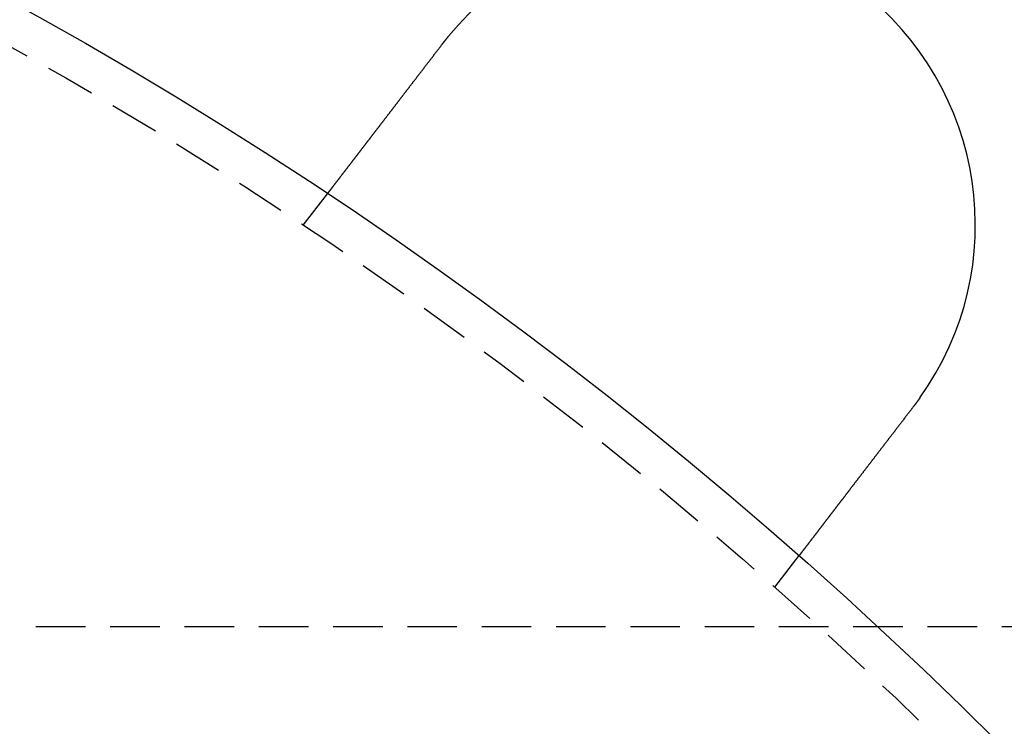
# Model space of a CAD drawing. Extents: x 231 to 1505, y 73 to 600.
# Drawn here: x 419 to 444, y 286 to 304 of the extents above; entities that cross this region are included whole.
import ezdxf

# ---------------------------------------------------------------- set-up
doc = ezdxf.new("R2010")
doc.units = 0
doc.header["$LTSCALE"] = 5
doc.linetypes.add('VERDECKT', pattern=[0.375, 0.25, -0.125])
doc.layers.get('0').update_dxf_attribs({"linetype": 'CONTINUOUS'})
doc.layers.add('STEMPEL', color=3, linetype='CONTINUOUS')

# ---------------------------------------------------------------- blocks, each defined once
blk = doc.blocks.new('A$CBCD4C696')
at = {"color": 1, "linetype": 'VERDECKT'}
for p, q in [((406.636, 434.244), (407.246, 435.04)), ((418.536, 425.113), (419.146, 425.908)), ((461.138, 424.108), (297.638, 424.108))]:
    blk.add_line(p, q, dxfattribs=at)
for points in [[(410.141, 438.813, 0), (410.143, 438.814, 0), (410.144, 438.816, 0), (410.145, 438.818, 0), (410.146, 438.819, 0), (410.148, 438.821, 0), (410.149, 438.822, 0), (410.15, 438.824, 0), (410.151, 438.826, 0), (410.152, 438.827, 0), (410.154, 438.829, 0), (410.155, 438.83, 0), (410.156, 438.832, 0), (410.157, 438.834, 0), (410.159, 438.835, 0), (410.16, 438.837, 0), (410.161, 438.838, 0), (410.162, 438.84, 0), (410.164, 438.841, 0), (410.165, 438.843, 0), (410.166, 438.845, 0), (410.167, 438.846, 0), (410.168, 438.848, 0), (410.17, 438.849, 0), (410.171, 438.851, 0), (410.172, 438.853, 0), (410.173, 438.854, 0), (410.175, 438.856, 0), (410.176, 438.857, 0), (410.177, 438.859, 0), (410.178, 438.861, 0), (410.18, 438.862, 0), (410.181, 438.864, 0), (410.182, 438.865, 0), (410.183, 438.867, 0), (410.185, 438.868, 0), (410.186, 438.87, 0), (410.187, 438.872, 0), (410.188, 438.873, 0), (410.189, 438.875, 0), (410.191, 438.876, 0), (410.192, 438.878, 0), (410.193, 438.88, 0), (410.194, 438.881, 0), (410.196, 438.883, 0), (410.197, 438.884, 0), (410.198, 438.886, 0), (410.199, 438.887, 0), (410.201, 438.889, 0), (410.202, 438.891, 0), (410.203, 438.892, 0), (410.204, 438.894, 0), (410.206, 438.895, 0), (410.207, 438.897, 0), (410.208, 438.899, 0), (410.209, 438.9, 0), (410.211, 438.902, 0), (410.212, 438.903, 0), (410.213, 438.905, 0), (410.214, 438.906, 0), (410.216, 438.908, 0), (410.217, 438.91, 0), (410.218, 438.911, 0), (410.219, 438.913, 0), (410.221, 438.914, 0), (410.222, 438.916, 0), (410.223, 438.917, 0), (410.224, 438.919, 0), (410.226, 438.921, 0), (410.227, 438.922, 0), (410.228, 438.924, 0), (410.229, 438.925, 0), (410.231, 438.927, 0), (410.232, 438.928, 0), (410.233, 438.93, 0), (410.234, 438.932, 0), (410.236, 438.933, 0), (410.237, 438.935, 0), (410.238, 438.936, 0), (410.239, 438.938, 0), (410.241, 438.939, 0), (410.242, 438.941, 0), (410.243, 438.943, 0), (410.245, 438.944, 0), (410.246, 438.946, 0), (410.247, 438.947, 0), (410.248, 438.949, 0), (410.25, 438.95, 0), (410.251, 438.952, 0), (410.252, 438.954, 0), (410.253, 438.955, 0), (410.255, 438.957, 0), (410.256, 438.958, 0), (410.257, 438.96, 0), (410.258, 438.961, 0), (410.26, 438.963, 0), (410.261, 438.965, 0), (410.262, 438.966, 0), (410.263, 438.968, 0), (410.265, 438.969, 0), (410.266, 438.971, 0), (410.267, 438.972, 0), (410.269, 438.974, 0), (410.27, 438.975, 0), (410.271, 438.977, 0), (410.272, 438.979, 0), (410.274, 438.98, 0), (410.275, 438.982, 0), (410.276, 438.983, 0), (410.277, 438.985, 0), (410.279, 438.986, 0), (410.28, 438.988, 0), (410.281, 438.989, 0), (410.282, 438.991, 0), (410.284, 438.993, 0), (410.285, 438.994, 0), (410.286, 438.996, 0), (410.288, 438.997, 0), (410.289, 438.999, 0), (410.29, 439, 0), (410.291, 439.002, 0), (410.293, 439.003, 0), (410.294, 439.005, 0), (410.295, 439.007, 0), (410.297, 439.008, 0), (410.298, 439.01, 0), (410.299, 439.011, 0), (410.3, 439.013, 0)], [(407.246, 435.04, 0), (407.246, 435.04, 0), (407.246, 435.04, 0), (407.246, 435.04, 0), (407.246, 435.04, 0), (407.246, 435.04, 0), (407.246, 435.04, 0), (407.247, 435.04, 0), (407.247, 435.04, 0), (407.247, 435.041, 0), (407.247, 435.041, 0), (407.247, 435.041, 0), (407.248, 435.042, 0), (407.248, 435.042, 0), (407.248, 435.042, 0), (407.248, 435.043, 0), (407.249, 435.043, 0), (407.249, 435.043, 0), (407.249, 435.044, 0), (407.25, 435.044, 0), (407.25, 435.045, 0), (407.251, 435.045, 0), (407.251, 435.046, 0), (407.252, 435.047, 0), (407.252, 435.047, 0), (407.253, 435.048, 0), (407.253, 435.049, 0), (407.254, 435.049, 0), (407.254, 435.05, 0), (407.255, 435.051, 0), (407.255, 435.052, 0), (407.256, 435.053, 0), (407.257, 435.053, 0), (407.257, 435.054, 0), (407.258, 435.055, 0), (407.259, 435.056, 0), (407.26, 435.057, 0), (407.26, 435.058, 0), (407.261, 435.059, 0), (407.262, 435.06, 0), (407.263, 435.061, 0), (407.264, 435.062, 0), (407.264, 435.063, 0), (407.265, 435.065, 0), (407.266, 435.066, 0), (407.267, 435.067, 0), (407.268, 435.068, 0), (407.269, 435.07, 0), (407.27, 435.071, 0), (407.271, 435.072, 0), (407.272, 435.074, 0), (407.273, 435.075, 0), (407.274, 435.076, 0), (407.276, 435.078, 0), (407.277, 435.079, 0), (407.278, 435.081, 0), (407.279, 435.082, 0), (407.28, 435.084, 0), (407.281, 435.086, 0), (407.283, 435.087, 0), (407.284, 435.089, 0), (407.285, 435.091, 0), (407.287, 435.092, 0), (407.288, 435.094, 0), (407.289, 435.096, 0), (407.291, 435.098, 0), (407.292, 435.1, 0), (407.294, 435.101, 0), (407.295, 435.103, 0), (407.296, 435.105, 0), (407.298, 435.107, 0), (407.3, 435.109, 0), (407.301, 435.111, 0), (407.303, 435.113, 0), (407.304, 435.115, 0), (407.306, 435.117, 0), (407.308, 435.12, 0), (407.309, 435.122, 0), (407.311, 435.124, 0), (407.313, 435.126, 0), (407.314, 435.128, 0), (407.316, 435.131, 0), (407.318, 435.133, 0), (407.32, 435.135, 0), (407.321, 435.138, 0), (407.323, 435.14, 0), (407.325, 435.143, 0), (407.327, 435.145, 0), (407.329, 435.148, 0), (407.331, 435.15, 0), (407.333, 435.153, 0), (407.335, 435.155, 0), (407.337, 435.158, 0), (407.339, 435.16, 0), (407.341, 435.163, 0), (407.343, 435.166, 0), (407.345, 435.169, 0), (407.347, 435.171, 0), (407.349, 435.174, 0), (407.351, 435.177, 0), (407.354, 435.18, 0), (407.356, 435.182, 0), (407.358, 435.185, 0), (407.36, 435.188, 0), (407.362, 435.191, 0), (407.365, 435.194, 0), (407.367, 435.197, 0), (407.369, 435.2, 0), (407.371, 435.203, 0), (407.374, 435.206, 0), (407.376, 435.209, 0), (407.378, 435.212, 0), (407.381, 435.215, 0), (407.383, 435.218, 0), (407.386, 435.221, 0), (407.388, 435.225, 0), (407.391, 435.228, 0), (407.393, 435.231, 0), (407.395, 435.234, 0), (407.398, 435.237, 0), (407.4, 435.241, 0), (407.403, 435.244, 0), (407.405, 435.247, 0), (407.408, 435.251, 0), (407.411, 435.254, 0), (407.413, 435.257, 0), (407.416, 435.261, 0), (407.418, 435.264, 0), (407.421, 435.268, 0), (407.424, 435.271, 0), (407.426, 435.274, 0), (407.429, 435.278, 0), (407.432, 435.281, 0), (407.434, 435.285, 0), (407.437, 435.289, 0), (407.44, 435.292, 0), (407.443, 435.296, 0), (407.445, 435.299, 0), (407.448, 435.303, 0), (407.451, 435.307, 0), (407.454, 435.31, 0), (407.457, 435.314, 0), (407.459, 435.317, 0), (407.462, 435.321, 0), (407.465, 435.325, 0), (407.468, 435.329, 0), (407.471, 435.332, 0), (407.474, 435.336, 0), (407.477, 435.34, 0), (407.479, 435.344, 0), (407.482, 435.348, 0), (407.485, 435.351, 0), (407.488, 435.355, 0), (407.491, 435.359, 0), (407.494, 435.363, 0), (407.497, 435.367, 0), (407.501, 435.371, 0), (407.504, 435.375, 0), (407.507, 435.379, 0), (407.51, 435.383, 0), (407.513, 435.388, 0), (407.516, 435.392, 0), (407.52, 435.396, 0), (407.523, 435.4, 0), (407.526, 435.404, 0), (407.529, 435.409, 0), (407.533, 435.413, 0), (407.536, 435.417, 0), (407.539, 435.422, 0), (407.543, 435.426, 0), (407.546, 435.431, 0), (407.55, 435.435, 0), (407.553, 435.44, 0), (407.557, 435.444, 0), (407.56, 435.449, 0), (407.564, 435.454, 0), (407.567, 435.458, 0), (407.571, 435.463, 0), (407.575, 435.468, 0), (407.578, 435.472, 0), (407.582, 435.477, 0), (407.586, 435.482, 0), (407.589, 435.487, 0), (407.593, 435.492, 0), (407.597, 435.497, 0), (407.601, 435.502, 0), (407.604, 435.507, 0), (407.608, 435.512, 0), (407.612, 435.517, 0), (407.616, 435.522, 0), (407.62, 435.527, 0), (407.624, 435.532, 0), (407.628, 435.537, 0), (407.632, 435.542, 0), (407.636, 435.547, 0), (407.64, 435.552, 0), (407.644, 435.558, 0), (407.648, 435.563, 0), (407.652, 435.568, 0), (407.656, 435.574, 0), (407.66, 435.579, 0), (407.664, 435.584, 0), (407.668, 435.59, 0), (407.673, 435.595, 0), (407.677, 435.601, 0), (407.681, 435.606, 0), (407.685, 435.612, 0), (407.689, 435.617, 0), (407.694, 435.623, 0), (407.698, 435.629, 0), (407.702, 435.634, 0), (407.707, 435.64, 0), (407.711, 435.646, 0), (407.715, 435.651, 0), (407.72, 435.657, 0), (407.724, 435.663, 0), (407.729, 435.669, 0), (407.733, 435.674, 0), (407.738, 435.68, 0), (407.742, 435.686, 0), (407.747, 435.692, 0), (407.751, 435.698, 0), (407.756, 435.704, 0), (407.761, 435.71, 0), (407.765, 435.716, 0), (407.77, 435.722, 0), (407.774, 435.728, 0), (407.779, 435.734, 0), (407.784, 435.74, 0), (407.788, 435.746, 0), (407.793, 435.753, 0), (407.798, 435.759, 0), (407.803, 435.765, 0), (407.807, 435.771, 0), (407.812, 435.777, 0), (407.817, 435.784, 0), (407.822, 435.79, 0), (407.827, 435.796, 0), (407.832, 435.803, 0), (407.837, 435.809, 0), (407.841, 435.815, 0), (407.846, 435.822, 0), (407.851, 435.828, 0), (407.856, 435.835, 0), (407.861, 435.841, 0), (407.866, 435.848, 0), (407.871, 435.854, 0), (407.876, 435.861, 0), (407.881, 435.867, 0), (407.886, 435.874, 0), (407.891, 435.88, 0), (407.896, 435.887, 0), (407.901, 435.893, 0), (407.906, 435.9, 0), (407.911, 435.907, 0), (407.916, 435.913, 0), (407.922, 435.92, 0), (407.927, 435.927, 0), (407.932, 435.933, 0), (407.937, 435.94, 0), (407.942, 435.947, 0), (407.947, 435.953, 0), (407.952, 435.96, 0), (407.958, 435.967, 0), (407.963, 435.974, 0), (407.968, 435.98, 0), (407.973, 435.987, 0), (407.978, 435.994, 0), (407.984, 436.001, 0), (407.989, 436.008, 0), (407.994, 436.015, 0), (407.999, 436.021, 0), (408.005, 436.028, 0), (408.01, 436.035, 0), (408.015, 436.042, 0), (408.021, 436.049, 0), (408.026, 436.056, 0), (408.031, 436.063, 0), (408.036, 436.07, 0), (408.042, 436.076, 0), (408.047, 436.083, 0), (408.052, 436.09, 0), (408.058, 436.097, 0), (408.063, 436.104, 0), (408.068, 436.111, 0), (408.074, 436.118, 0), (408.079, 436.125, 0), (408.084, 436.132, 0), (408.09, 436.139, 0), (408.095, 436.146, 0), (408.1, 436.153, 0), (408.106, 436.16, 0), (408.111, 436.167, 0), (408.116, 436.174, 0), (408.122, 436.181, 0), (408.127, 436.188, 0), (408.133, 436.195, 0), (408.138, 436.202, 0), (408.143, 436.209, 0), (408.149, 436.216, 0), (408.154, 436.223, 0), (408.16, 436.23, 0), (408.165, 436.237, 0), (408.171, 436.244, 0), (408.176, 436.252, 0), (408.182, 436.259, 0), (408.187, 436.266, 0), (408.193, 436.273, 0), (408.199, 436.281, 0), (408.204, 436.288, 0), (408.21, 436.296, 0), (408.216, 436.303, 0), (408.221, 436.311, 0), (408.227, 436.318, 0), (408.233, 436.326, 0), (408.239, 436.333, 0), (408.245, 436.341, 0), (408.25, 436.348, 0), (408.256, 436.356, 0), (408.262, 436.364, 0), (408.268, 436.372, 0), (408.274, 436.379, 0), (408.28, 436.387, 0), (408.286, 436.395, 0), (408.292, 436.403, 0), (408.298, 436.411, 0), (408.304, 436.419, 0), (408.31, 436.426, 0), (408.316, 436.434, 0), (408.323, 436.442, 0), (408.329, 436.45, 0), (408.335, 436.459, 0), (408.341, 436.467, 0), (408.347, 436.475, 0), (408.354, 436.483, 0), (408.36, 436.491, 0), (408.366, 436.499, 0), (408.372, 436.507, 0), (408.379, 436.516, 0), (408.385, 436.524, 0), (408.391, 436.532, 0), (408.398, 436.54, 0), (408.404, 436.549, 0), (408.411, 436.557, 0), (408.417, 436.566, 0), (408.423, 436.574, 0), (408.43, 436.582, 0), (408.436, 436.591, 0), (408.443, 436.599, 0), (408.449, 436.608, 0), (408.456, 436.616, 0), (408.463, 436.625, 0), (408.469, 436.633, 0), (408.476, 436.642, 0), (408.482, 436.651, 0), (408.489, 436.659, 0), (408.496, 436.668, 0), (408.502, 436.677, 0), (408.509, 436.685, 0), (408.516, 436.694, 0), (408.522, 436.703, 0), (408.529, 436.712, 0), (408.536, 436.72, 0), (408.543, 436.729, 0), (408.549, 436.738, 0), (408.556, 436.747, 0), (408.563, 436.756, 0), (408.57, 436.765, 0), (408.577, 436.773, 0), (408.583, 436.782, 0), (408.59, 436.791, 0), (408.597, 436.8, 0), (408.604, 436.809, 0), (408.611, 436.818, 0), (408.618, 436.827, 0), (408.625, 436.836, 0), (408.632, 436.845, 0), (408.639, 436.854, 0), (408.645, 436.863, 0), (408.652, 436.872, 0), (408.659, 436.881, 0), (408.666, 436.891, 0), (408.673, 436.9, 0), (408.68, 436.909, 0), (408.687, 436.918, 0), (408.694, 436.927, 0), (408.701, 436.936, 0), (408.709, 436.945, 0), (408.716, 436.955, 0), (408.723, 436.964, 0), (408.73, 436.973, 0), (408.737, 436.982, 0), (408.744, 436.991, 0), (408.751, 437.001, 0), (408.758, 437.01, 0), (408.765, 437.019, 0), (408.772, 437.028, 0), (408.779, 437.038, 0), (408.786, 437.047, 0), (408.794, 437.056, 0), (408.801, 437.066, 0), (408.808, 437.075, 0), (408.815, 437.084, 0), (408.822, 437.093, 0), (408.829, 437.103, 0), (408.836, 437.112, 0), (408.844, 437.121, 0), (408.851, 437.131, 0), (408.858, 437.14, 0), (408.865, 437.149, 0), (408.872, 437.159, 0), (408.879, 437.168, 0), (408.886, 437.177, 0), (408.894, 437.187, 0), (408.901, 437.196, 0), (408.908, 437.205, 0), (408.915, 437.215, 0), (408.922, 437.224, 0), (408.929, 437.233, 0), (408.937, 437.243, 0), (408.944, 437.252, 0), (408.951, 437.261, 0), (408.958, 437.271, 0), (408.965, 437.28, 0), (408.972, 437.289, 0), (408.979, 437.299, 0), (408.987, 437.308, 0), (408.994, 437.317, 0), (409.001, 437.326, 0), (409.008, 437.336, 0), (409.015, 437.345, 0), (409.022, 437.354, 0), (409.029, 437.364, 0), (409.037, 437.373, 0), (409.044, 437.382, 0), (409.051, 437.391, 0), (409.058, 437.401, 0), (409.065, 437.41, 0), (409.072, 437.419, 0), (409.079, 437.428, 0), (409.086, 437.438, 0), (409.093, 437.447, 0), (409.1, 437.456, 0), (409.107, 437.465, 0), (409.114, 437.474, 0), (409.121, 437.483, 0), (409.128, 437.493, 0), (409.135, 437.502, 0), (409.142, 437.511, 0), (409.149, 437.52, 0), (409.157, 437.529, 0), (409.164, 437.539, 0), (409.171, 437.548, 0), (409.178, 437.557, 0), (409.185, 437.567, 0), (409.192, 437.576, 0), (409.2, 437.585, 0), (409.207, 437.595, 0), (409.214, 437.604, 0), (409.221, 437.614, 0), (409.229, 437.623, 0), (409.236, 437.633, 0), (409.243, 437.643, 0), (409.251, 437.652, 0), (409.258, 437.662, 0), (409.266, 437.672, 0), (409.273, 437.681, 0), (409.281, 437.691, 0), (409.288, 437.701, 0), (409.296, 437.71, 0), (409.303, 437.72, 0), (409.311, 437.73, 0), (409.318, 437.74, 0), (409.326, 437.75, 0), (409.333, 437.76, 0), (409.341, 437.77, 0), (409.349, 437.78, 0), (409.356, 437.79, 0), (409.364, 437.8, 0), (409.372, 437.81, 0), (409.379, 437.82, 0), (409.387, 437.83, 0), (409.395, 437.84, 0), (409.402, 437.85, 0), (409.41, 437.86, 0), (409.418, 437.87, 0), (409.426, 437.88, 0), (409.434, 437.89, 0), (409.441, 437.9, 0), (409.449, 437.911, 0), (409.457, 437.921, 0), (409.465, 437.931, 0), (409.473, 437.941, 0), (409.481, 437.952, 0), (409.488, 437.962, 0), (409.496, 437.972, 0), (409.504, 437.982, 0), (409.512, 437.993, 0), (409.52, 438.003, 0), (409.528, 438.013, 0), (409.536, 438.024, 0), (409.544, 438.034, 0), (409.552, 438.045, 0), (409.56, 438.055, 0), (409.568, 438.065, 0), (409.576, 438.076, 0), (409.584, 438.086, 0), (409.592, 438.097, 0), (409.6, 438.107, 0), (409.608, 438.118, 0), (409.616, 438.128, 0), (409.624, 438.139, 0), (409.632, 438.149, 0), (409.64, 438.16, 0), (409.648, 438.17, 0), (409.656, 438.181, 0), (409.664, 438.191, 0), (409.673, 438.202, 0), (409.681, 438.212, 0), (409.689, 438.223, 0), (409.697, 438.233, 0), (409.705, 438.244, 0), (409.713, 438.255, 0), (409.721, 438.265, 0), (409.729, 438.276, 0), (409.737, 438.286, 0), (409.746, 438.297, 0), (409.754, 438.308, 0), (409.762, 438.318, 0), (409.77, 438.329, 0), (409.778, 438.339, 0), (409.786, 438.35, 0), (409.794, 438.361, 0), (409.803, 438.371, 0), (409.811, 438.382, 0), (409.819, 438.392, 0), (409.827, 438.403, 0), (409.835, 438.414, 0), (409.843, 438.424, 0), (409.851, 438.435, 0), (409.86, 438.446, 0), (409.868, 438.456, 0), (409.876, 438.467, 0), (409.884, 438.477, 0), (409.892, 438.488, 0), (409.9, 438.499, 0), (409.908, 438.509, 0), (409.917, 438.52, 0), (409.925, 438.53, 0), (409.933, 438.541, 0), (409.941, 438.551, 0), (409.949, 438.562, 0), (409.957, 438.573, 0), (409.965, 438.583, 0), (409.973, 438.594, 0), (409.981, 438.604, 0), (409.989, 438.615, 0), (409.998, 438.625, 0), (410.006, 438.636, 0), (410.014, 438.646, 0), (410.022, 438.657, 0), (410.03, 438.667, 0), (410.038, 438.678, 0), (410.046, 438.688, 0), (410.054, 438.699, 0), (410.062, 438.709, 0), (410.07, 438.72, 0), (410.078, 438.73, 0), (410.086, 438.74, 0), (410.094, 438.751, 0), (410.102, 438.761, 0), (410.11, 438.771, 0), (410.118, 438.782, 0), (410.126, 438.792, 0), (410.133, 438.802, 0), (410.141, 438.813, 0)], [(422.194, 429.887, 0), (422.193, 429.885, 0), (422.191, 429.883, 0), (422.19, 429.882, 0), (422.189, 429.88, 0), (422.188, 429.878, 0), (422.187, 429.877, 0), (422.186, 429.875, 0), (422.184, 429.874, 0), (422.183, 429.872, 0), (422.182, 429.87, 0), (422.181, 429.869, 0), (422.18, 429.867, 0), (422.178, 429.865, 0), (422.177, 429.864, 0), (422.176, 429.862, 0), (422.175, 429.861, 0), (422.174, 429.859, 0), (422.173, 429.857, 0), (422.171, 429.856, 0), (422.17, 429.854, 0), (422.169, 429.852, 0), (422.168, 429.851, 0), (422.167, 429.849, 0), (422.166, 429.847, 0), (422.164, 429.846, 0), (422.163, 429.844, 0), (422.162, 429.843, 0), (422.161, 429.841, 0), (422.16, 429.839, 0), (422.158, 429.838, 0), (422.157, 429.836, 0), (422.156, 429.834, 0), (422.155, 429.833, 0), (422.154, 429.831, 0), (422.153, 429.83, 0), (422.151, 429.828, 0), (422.15, 429.826, 0), (422.149, 429.825, 0), (422.148, 429.823, 0), (422.147, 429.821, 0), (422.145, 429.82, 0), (422.144, 429.818, 0), (422.143, 429.817, 0), (422.142, 429.815, 0), (422.141, 429.813, 0), (422.139, 429.812, 0), (422.138, 429.81, 0), (422.137, 429.808, 0), (422.136, 429.807, 0), (422.135, 429.805, 0), (422.134, 429.804, 0), (422.132, 429.802, 0), (422.131, 429.8, 0), (422.13, 429.799, 0), (422.129, 429.797, 0), (422.128, 429.795, 0), (422.126, 429.794, 0), (422.125, 429.792, 0), (422.124, 429.791, 0), (422.123, 429.789, 0), (422.122, 429.787, 0), (422.12, 429.786, 0), (422.119, 429.784, 0), (422.118, 429.783, 0), (422.117, 429.781, 0), (422.116, 429.779, 0), (422.114, 429.778, 0), (422.113, 429.776, 0), (422.112, 429.774, 0), (422.111, 429.773, 0), (422.11, 429.771, 0), (422.108, 429.77, 0), (422.107, 429.768, 0), (422.106, 429.766, 0), (422.105, 429.765, 0), (422.104, 429.763, 0), (422.102, 429.762, 0), (422.101, 429.76, 0), (422.1, 429.758, 0), (422.099, 429.757, 0), (422.098, 429.755, 0), (422.096, 429.753, 0), (422.095, 429.752, 0), (422.094, 429.75, 0), (422.093, 429.749, 0), (422.092, 429.747, 0), (422.09, 429.745, 0), (422.089, 429.744, 0), (422.088, 429.742, 0), (422.087, 429.741, 0), (422.085, 429.739, 0), (422.084, 429.737, 0), (422.083, 429.736, 0), (422.082, 429.734, 0), (422.081, 429.733, 0), (422.079, 429.731, 0), (422.078, 429.729, 0), (422.077, 429.728, 0), (422.076, 429.726, 0), (422.075, 429.725, 0), (422.073, 429.723, 0), (422.072, 429.721, 0), (422.071, 429.72, 0), (422.07, 429.718, 0), (422.069, 429.717, 0), (422.067, 429.715, 0), (422.066, 429.713, 0), (422.065, 429.712, 0), (422.064, 429.71, 0), (422.062, 429.709, 0), (422.061, 429.707, 0), (422.06, 429.705, 0), (422.059, 429.704, 0), (422.058, 429.702, 0), (422.056, 429.701, 0), (422.055, 429.699, 0), (422.054, 429.697, 0), (422.053, 429.696, 0), (422.051, 429.694, 0), (422.05, 429.693, 0), (422.049, 429.691, 0), (422.048, 429.689, 0), (422.047, 429.688, 0), (422.045, 429.686, 0), (422.044, 429.685, 0), (422.043, 429.683, 0), (422.042, 429.681, 0)], [(422.042, 429.681, 0), (422.034, 429.671, 0), (422.026, 429.661, 0), (422.018, 429.65, 0), (422.01, 429.64, 0), (422.002, 429.63, 0), (421.994, 429.619, 0), (421.986, 429.609, 0), (421.978, 429.599, 0), (421.97, 429.588, 0), (421.962, 429.578, 0), (421.954, 429.567, 0), (421.946, 429.557, 0), (421.938, 429.546, 0), (421.93, 429.536, 0), (421.922, 429.525, 0), (421.914, 429.515, 0), (421.906, 429.504, 0), (421.898, 429.494, 0), (421.89, 429.483, 0), (421.882, 429.473, 0), (421.874, 429.462, 0), (421.865, 429.452, 0), (421.857, 429.441, 0), (421.849, 429.431, 0), (421.841, 429.42, 0), (421.833, 429.409, 0), (421.825, 429.399, 0), (421.817, 429.388, 0), (421.809, 429.378, 0), (421.801, 429.367, 0), (421.792, 429.357, 0), (421.784, 429.346, 0), (421.776, 429.335, 0), (421.768, 429.325, 0), (421.76, 429.314, 0), (421.752, 429.303, 0), (421.744, 429.293, 0), (421.735, 429.282, 0), (421.727, 429.272, 0), (421.719, 429.261, 0), (421.711, 429.25, 0), (421.703, 429.24, 0), (421.695, 429.229, 0), (421.687, 429.219, 0), (421.678, 429.208, 0), (421.67, 429.197, 0), (421.662, 429.187, 0), (421.654, 429.176, 0), (421.646, 429.166, 0), (421.638, 429.155, 0), (421.63, 429.144, 0), (421.622, 429.134, 0), (421.613, 429.123, 0), (421.605, 429.113, 0), (421.597, 429.102, 0), (421.589, 429.092, 0), (421.581, 429.081, 0), (421.573, 429.07, 0), (421.565, 429.06, 0), (421.557, 429.049, 0), (421.549, 429.039, 0), (421.541, 429.028, 0), (421.532, 429.018, 0), (421.524, 429.007, 0), (421.516, 428.997, 0), (421.508, 428.986, 0), (421.5, 428.976, 0), (421.492, 428.965, 0), (421.484, 428.955, 0), (421.476, 428.944, 0), (421.468, 428.934, 0), (421.46, 428.924, 0), (421.452, 428.913, 0), (421.444, 428.903, 0), (421.436, 428.892, 0), (421.428, 428.882, 0), (421.42, 428.872, 0), (421.412, 428.861, 0), (421.405, 428.851, 0), (421.397, 428.841, 0), (421.389, 428.83, 0), (421.381, 428.82, 0), (421.373, 428.81, 0), (421.365, 428.8, 0), (421.357, 428.789, 0), (421.349, 428.779, 0), (421.342, 428.769, 0), (421.334, 428.759, 0), (421.326, 428.749, 0), (421.318, 428.739, 0), (421.31, 428.728, 0), (421.303, 428.718, 0), (421.295, 428.708, 0), (421.287, 428.698, 0), (421.28, 428.688, 0), (421.272, 428.678, 0), (421.264, 428.668, 0), (421.257, 428.658, 0), (421.249, 428.648, 0), (421.241, 428.638, 0), (421.234, 428.628, 0), (421.226, 428.618, 0), (421.218, 428.609, 0), (421.211, 428.599, 0), (421.203, 428.589, 0), (421.196, 428.579, 0), (421.188, 428.569, 0), (421.181, 428.56, 0), (421.173, 428.55, 0), (421.166, 428.54, 0), (421.159, 428.53, 0), (421.151, 428.521, 0), (421.144, 428.511, 0), (421.136, 428.502, 0), (421.129, 428.492, 0), (421.122, 428.482, 0), (421.114, 428.473, 0), (421.107, 428.463, 0), (421.1, 428.454, 0), (421.093, 428.445, 0), (421.085, 428.435, 0), (421.078, 428.426, 0), (421.071, 428.416, 0), (421.064, 428.407, 0), (421.057, 428.398, 0), (421.05, 428.389, 0), (421.043, 428.379, 0), (421.036, 428.37, 0), (421.029, 428.361, 0), (421.022, 428.352, 0), (421.015, 428.343, 0), (421.008, 428.334, 0), (421.001, 428.324, 0), (420.993, 428.315, 0), (420.986, 428.306, 0), (420.979, 428.297, 0), (420.972, 428.288, 0), (420.965, 428.278, 0), (420.958, 428.269, 0), (420.951, 428.26, 0), (420.944, 428.251, 0), (420.937, 428.241, 0), (420.93, 428.232, 0), (420.923, 428.223, 0), (420.915, 428.214, 0), (420.908, 428.204, 0), (420.901, 428.195, 0), (420.894, 428.186, 0), (420.887, 428.176, 0), (420.88, 428.167, 0), (420.873, 428.158, 0), (420.866, 428.149, 0), (420.858, 428.139, 0), (420.851, 428.13, 0), (420.844, 428.121, 0), (420.837, 428.111, 0), (420.83, 428.102, 0), (420.823, 428.093, 0), (420.815, 428.083, 0), (420.808, 428.074, 0), (420.801, 428.065, 0), (420.794, 428.055, 0), (420.787, 428.046, 0), (420.78, 428.037, 0), (420.772, 428.027, 0), (420.765, 428.018, 0), (420.758, 428.009, 0), (420.751, 427.999, 0), (420.744, 427.99, 0), (420.737, 427.981, 0), (420.73, 427.971, 0), (420.722, 427.962, 0), (420.715, 427.953, 0), (420.708, 427.943, 0), (420.701, 427.934, 0), (420.694, 427.925, 0), (420.687, 427.916, 0), (420.68, 427.906, 0), (420.673, 427.897, 0), (420.665, 427.888, 0), (420.658, 427.879, 0), (420.651, 427.869, 0), (420.644, 427.86, 0), (420.637, 427.851, 0), (420.63, 427.842, 0), (420.623, 427.832, 0), (420.616, 427.823, 0), (420.609, 427.814, 0), (420.602, 427.805, 0), (420.595, 427.796, 0), (420.588, 427.787, 0), (420.581, 427.777, 0), (420.574, 427.768, 0), (420.567, 427.759, 0), (420.56, 427.75, 0), (420.553, 427.741, 0), (420.546, 427.732, 0), (420.539, 427.723, 0), (420.532, 427.714, 0), (420.525, 427.705, 0), (420.518, 427.696, 0), (420.511, 427.687, 0), (420.504, 427.678, 0), (420.497, 427.669, 0), (420.491, 427.66, 0), (420.484, 427.651, 0), (420.477, 427.642, 0), (420.47, 427.633, 0), (420.463, 427.624, 0), (420.456, 427.615, 0), (420.45, 427.607, 0), (420.443, 427.598, 0), (420.436, 427.589, 0), (420.429, 427.58, 0), (420.423, 427.571, 0), (420.416, 427.563, 0), (420.409, 427.554, 0), (420.403, 427.545, 0), (420.396, 427.537, 0), (420.389, 427.528, 0), (420.383, 427.519, 0), (420.376, 427.511, 0), (420.369, 427.502, 0), (420.363, 427.493, 0), (420.356, 427.485, 0), (420.35, 427.476, 0), (420.343, 427.468, 0), (420.337, 427.459, 0), (420.33, 427.451, 0), (420.324, 427.443, 0), (420.317, 427.434, 0), (420.311, 427.426, 0), (420.304, 427.417, 0), (420.298, 427.409, 0), (420.292, 427.401, 0), (420.285, 427.392, 0), (420.279, 427.384, 0), (420.273, 427.376, 0), (420.266, 427.368, 0), (420.26, 427.36, 0), (420.254, 427.351, 0), (420.248, 427.343, 0), (420.241, 427.335, 0), (420.235, 427.327, 0), (420.229, 427.319, 0), (420.223, 427.311, 0), (420.217, 427.303, 0), (420.211, 427.295, 0), (420.205, 427.287, 0), (420.198, 427.279, 0), (420.192, 427.271, 0), (420.186, 427.263, 0), (420.18, 427.256, 0), (420.174, 427.248, 0), (420.168, 427.24, 0), (420.163, 427.232, 0), (420.157, 427.225, 0), (420.151, 427.217, 0), (420.145, 427.209, 0), (420.139, 427.202, 0), (420.133, 427.194, 0), (420.127, 427.187, 0), (420.122, 427.179, 0), (420.116, 427.172, 0), (420.11, 427.164, 0), (420.104, 427.157, 0), (420.099, 427.149, 0), (420.093, 427.142, 0), (420.088, 427.135, 0), (420.082, 427.127, 0), (420.076, 427.12, 0), (420.071, 427.113, 0), (420.065, 427.106, 0), (420.06, 427.099, 0), (420.054, 427.092, 0), (420.049, 427.084, 0), (420.044, 427.077, 0), (420.038, 427.07, 0), (420.033, 427.063, 0), (420.027, 427.056, 0), (420.022, 427.049, 0), (420.017, 427.042, 0), (420.011, 427.035, 0), (420.006, 427.028, 0), (420.001, 427.021, 0), (419.995, 427.015, 0), (419.99, 427.008, 0), (419.985, 427.001, 0), (419.979, 426.994, 0), (419.974, 426.987, 0), (419.969, 426.98, 0), (419.963, 426.973, 0), (419.958, 426.966, 0), (419.953, 426.959, 0), (419.947, 426.952, 0), (419.942, 426.945, 0), (419.937, 426.938, 0), (419.931, 426.931, 0), (419.926, 426.924, 0), (419.921, 426.917, 0), (419.916, 426.911, 0), (419.91, 426.904, 0), (419.905, 426.897, 0), (419.9, 426.89, 0), (419.895, 426.883, 0), (419.889, 426.876, 0), (419.884, 426.869, 0), (419.879, 426.863, 0), (419.874, 426.856, 0), (419.868, 426.849, 0), (419.863, 426.842, 0), (419.858, 426.835, 0), (419.853, 426.829, 0), (419.848, 426.822, 0), (419.842, 426.815, 0), (419.837, 426.809, 0), (419.832, 426.802, 0), (419.827, 426.795, 0), (419.822, 426.788, 0), (419.817, 426.782, 0), (419.812, 426.775, 0), (419.807, 426.769, 0), (419.802, 426.762, 0), (419.796, 426.755, 0), (419.791, 426.749, 0), (419.786, 426.742, 0), (419.781, 426.736, 0), (419.776, 426.729, 0), (419.771, 426.723, 0), (419.766, 426.716, 0), (419.761, 426.71, 0), (419.756, 426.703, 0), (419.752, 426.697, 0), (419.747, 426.69, 0), (419.742, 426.684, 0), (419.737, 426.678, 0), (419.732, 426.671, 0), (419.727, 426.665, 0), (419.722, 426.659, 0), (419.717, 426.652, 0), (419.713, 426.646, 0), (419.708, 426.64, 0), (419.703, 426.634, 0), (419.698, 426.627, 0), (419.693, 426.621, 0), (419.689, 426.615, 0), (419.684, 426.609, 0), (419.679, 426.603, 0), (419.675, 426.597, 0), (419.67, 426.591, 0), (419.665, 426.585, 0), (419.661, 426.579, 0), (419.656, 426.573, 0), (419.652, 426.567, 0), (419.647, 426.561, 0), (419.643, 426.555, 0), (419.638, 426.549, 0), (419.634, 426.543, 0), (419.629, 426.537, 0), (419.625, 426.531, 0), (419.62, 426.526, 0), (419.616, 426.52, 0), (419.611, 426.514, 0), (419.607, 426.508, 0), (419.603, 426.503, 0), (419.598, 426.497, 0), (419.594, 426.492, 0), (419.59, 426.486, 0), (419.585, 426.48, 0), (419.581, 426.475, 0), (419.577, 426.469, 0), (419.573, 426.464, 0), (419.569, 426.458, 0), (419.564, 426.453, 0), (419.56, 426.448, 0), (419.556, 426.442, 0), (419.552, 426.437, 0), (419.548, 426.432, 0), (419.544, 426.426, 0), (419.54, 426.421, 0), (419.536, 426.416, 0), (419.532, 426.411, 0), (419.528, 426.405, 0), (419.524, 426.4, 0), (419.52, 426.395, 0), (419.516, 426.39, 0), (419.512, 426.385, 0), (419.509, 426.38, 0), (419.505, 426.375, 0), (419.501, 426.37, 0), (419.497, 426.365, 0), (419.493, 426.36, 0), (419.49, 426.355, 0), (419.486, 426.351, 0), (419.482, 426.346, 0), (419.479, 426.341, 0), (419.475, 426.336, 0), (419.471, 426.332, 0), (419.468, 426.327, 0), (419.464, 426.322, 0), (419.461, 426.318, 0), (419.457, 426.313, 0), (419.454, 426.308, 0), (419.45, 426.304, 0), (419.447, 426.299, 0), (419.443, 426.295, 0), (419.44, 426.29, 0), (419.436, 426.286, 0), (419.433, 426.282, 0), (419.43, 426.277, 0), (419.426, 426.273, 0), (419.423, 426.269, 0), (419.42, 426.265, 0), (419.417, 426.26, 0), (419.413, 426.256, 0), (419.41, 426.252, 0), (419.407, 426.248, 0), (419.404, 426.244, 0), (419.401, 426.24, 0), (419.398, 426.236, 0), (419.395, 426.232, 0), (419.392, 426.228, 0), (419.389, 426.224, 0), (419.386, 426.22, 0), (419.383, 426.216, 0), (419.38, 426.212, 0), (419.377, 426.208, 0), (419.374, 426.205, 0), (419.371, 426.201, 0), (419.368, 426.197, 0), (419.365, 426.193, 0), (419.362, 426.19, 0), (419.36, 426.186, 0), (419.357, 426.182, 0), (419.354, 426.179, 0), (419.351, 426.175, 0), (419.348, 426.171, 0), (419.346, 426.168, 0), (419.343, 426.164, 0), (419.34, 426.161, 0), (419.337, 426.157, 0), (419.335, 426.154, 0), (419.332, 426.15, 0), (419.329, 426.147, 0), (419.327, 426.143, 0), (419.324, 426.14, 0), (419.321, 426.136, 0), (419.319, 426.133, 0), (419.316, 426.129, 0), (419.314, 426.126, 0), (419.311, 426.123, 0), (419.308, 426.119, 0), (419.306, 426.116, 0), (419.303, 426.113, 0), (419.301, 426.109, 0), (419.298, 426.106, 0), (419.296, 426.103, 0), (419.293, 426.1, 0), (419.291, 426.096, 0), (419.288, 426.093, 0), (419.286, 426.09, 0), (419.284, 426.087, 0), (419.281, 426.084, 0), (419.279, 426.081, 0), (419.276, 426.078, 0), (419.274, 426.075, 0), (419.272, 426.072, 0), (419.269, 426.069, 0), (419.267, 426.066, 0), (419.265, 426.063, 0), (419.263, 426.06, 0), (419.26, 426.057, 0), (419.258, 426.054, 0), (419.256, 426.051, 0), (419.254, 426.048, 0), (419.252, 426.045, 0), (419.25, 426.043, 0), (419.247, 426.04, 0), (419.245, 426.037, 0), (419.243, 426.034, 0), (419.241, 426.032, 0), (419.239, 426.029, 0), (419.237, 426.026, 0), (419.235, 426.024, 0), (419.233, 426.021, 0), (419.231, 426.019, 0), (419.229, 426.016, 0), (419.227, 426.014, 0), (419.226, 426.011, 0), (419.224, 426.009, 0), (419.222, 426.006, 0), (419.22, 426.004, 0), (419.218, 426.002, 0), (419.216, 425.999, 0), (419.215, 425.997, 0), (419.213, 425.995, 0), (419.211, 425.993, 0), (419.209, 425.99, 0), (419.208, 425.988, 0), (419.206, 425.986, 0), (419.205, 425.984, 0), (419.203, 425.982, 0), (419.201, 425.98, 0), (419.2, 425.978, 0), (419.198, 425.976, 0), (419.197, 425.974, 0), (419.195, 425.972, 0), (419.194, 425.97, 0), (419.192, 425.968, 0), (419.191, 425.966, 0), (419.19, 425.964, 0), (419.188, 425.963, 0), (419.187, 425.961, 0), (419.186, 425.959, 0), (419.184, 425.958, 0), (419.183, 425.956, 0), (419.182, 425.954, 0), (419.181, 425.953, 0), (419.179, 425.951, 0), (419.178, 425.949, 0), (419.177, 425.948, 0), (419.176, 425.946, 0), (419.175, 425.945, 0), (419.174, 425.944, 0), (419.173, 425.942, 0), (419.171, 425.941, 0), (419.17, 425.94, 0), (419.169, 425.938, 0), (419.168, 425.937, 0), (419.167, 425.936, 0), (419.167, 425.934, 0), (419.166, 425.933, 0), (419.165, 425.932, 0), (419.164, 425.931, 0), (419.163, 425.93, 0), (419.162, 425.929, 0), (419.161, 425.928, 0), (419.161, 425.927, 0), (419.16, 425.926, 0), (419.159, 425.925, 0), (419.158, 425.924, 0), (419.158, 425.923, 0), (419.157, 425.922, 0), (419.156, 425.921, 0), (419.156, 425.92, 0), (419.155, 425.919, 0), (419.154, 425.919, 0), (419.154, 425.918, 0), (419.153, 425.917, 0), (419.153, 425.917, 0), (419.152, 425.916, 0), (419.152, 425.915, 0), (419.151, 425.915, 0), (419.151, 425.914, 0), (419.151, 425.914, 0), (419.15, 425.913, 0), (419.15, 425.912, 0), (419.149, 425.912, 0), (419.149, 425.912, 0), (419.149, 425.911, 0), (419.148, 425.911, 0), (419.148, 425.91, 0), (419.148, 425.91, 0), (419.148, 425.91, 0), (419.147, 425.909, 0), (419.147, 425.909, 0), (419.147, 425.909, 0), (419.147, 425.909, 0), (419.147, 425.909, 0), (419.147, 425.909, 0), (419.147, 425.908, 0), (419.147, 425.908, 0), (419.146, 425.908, 0), (419.146, 425.908, 0), (419.146, 425.908, 0)]]:
    blk.add_polyline3d(points)
for radius in [135, 130, 110]:
    blk.add_circle((346.388, 343.408), radius)
blk.add_circle((346.388, 343.408), 109, dxfattribs=at)
blk.add_arc((416.092, 434.247), 7.5, 324.4519, 140.5481)

msp = doc.modelspace()

# ---------------------------------------------------------------- block references
at = {"layer": 'STEMPEL'}
msp.add_blockref('A$CBCD4C696', (19.959, -135.318, -186.426), dxfattribs=at)

doc.saveas('drawing.dxf')
